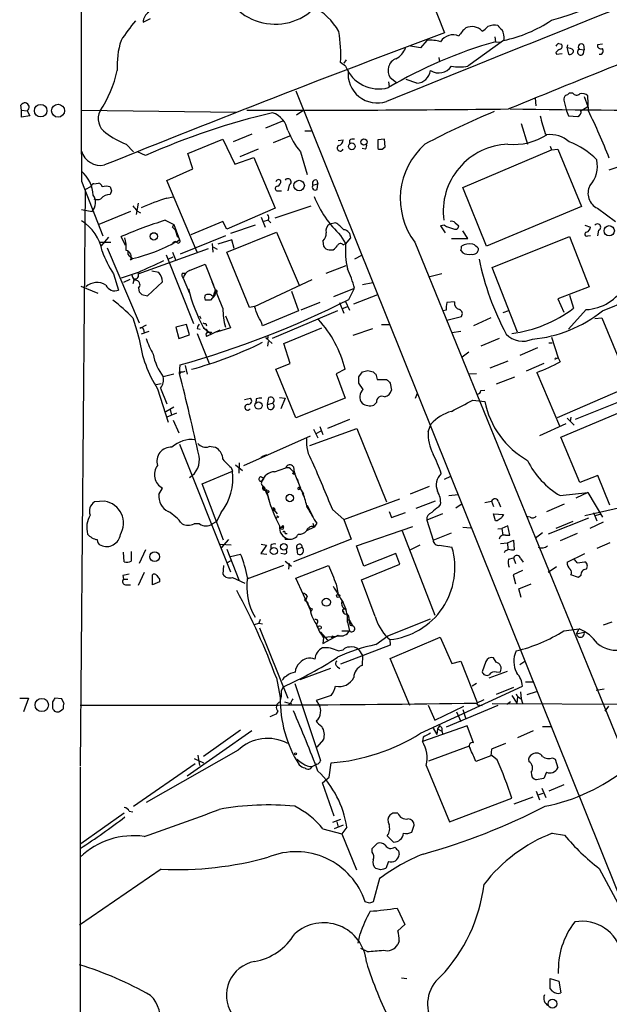
# Model space of a CAD drawing. Extents: x 15 to 1029, y 0 to 867.
# Drawn here: x 27 to 106, y 567 to 699 of the extents above; entities that cross this region are included whole.
import ezdxf

# ---------------------------------------------------------------- set-up
doc = ezdxf.new("R2010")
doc.units = 0
doc.header["$MEASUREMENT"] = 0
doc.layers.add('MAIN', color=5, linetype='CONTINUOUS')

msp = doc.modelspace()

# ---------------------------------------------------------------- linework, layer by layer
at = {"layer": 'MAIN'}
for p, q in [((73.5753, 724.4927), (83.9893, 697.6533)), ((43.434, 699.0927), (44.45, 699.6007)), ((81.6187, 696.6373), (80.772, 695.6213)), ((91.948, 696.6373), (87.122, 693.166)), ((90.7627, 697.1453), (90.8473, 696.468)), ((90.8473, 696.468), (91.6093, 696.3833)), ((99.3987, 696.214), (99.7373, 696.1293)), ((105.2407, 696.1293), (104.5633, 696.0447)), ((80.772, 695.6213), (79.4173, 695.8753)), ((98.9753, 695.0287), (99.06, 694.7747)), ((99.06, 694.7747), (99.822, 694.8593)), ((100.4993, 695.6213), (100.584, 696.0447)), ((100.4993, 695.5367), (100.6687, 694.7747)), ((102.108, 695.452), (102.7853, 695.3673)), ((102.7007, 696.0447), (102.7853, 695.3673)), ((102.7007, 694.8593), (102.7853, 695.3673)), ((70.6967, 693.166), (70.0193, 693.674)), ((70.7813, 694.0127), (70.4427, 693.5893)), ((83.2273, 694.3513), (83.312, 693.7587)), ((76.454, 691.0493), (76.5387, 690.4567)), ((76.708, 691.642), (77.5547, 690.9647)), ((80.264, 690.88), (78.8247, 691.388)), ((64.008, 689.864), (109.8127, 575.6487)), ((101.2613, 689.5253), (100.7533, 689.5253)), ((96.1813, 688.848), (96.266, 687.832)), ((100.076, 688.594), (100.4147, 687.1547)), ((102.7853, 689.102), (103.2933, 687.7473)), ((103.378, 687.1547), (103.2933, 689.1867)), ((27.0933, 687.2393), (27.0087, 687.9167)), ((27.0933, 687.2393), (27.8553, 687.1547)), ((27.0933, 686.308), (27.0933, 687.2393)), ((27.8553, 687.1547), (28.194, 686.4773)), ((35.1367, 687.2393), (55.9647, 686.9853)), ((64.9393, 687.1547), (64.0927, 686.562)), ((100.4147, 687.1547), (100.6687, 686.4773)), ((102.362, 687.1547), (103.2933, 687.7473)), ((28.194, 686.4773), (27.0933, 686.308)), ((59.944, 684.8687), (62.23, 685.8)), ((100.6687, 686.4773), (101.9387, 686.3927)), ((65.1933, 684.4453), (66.04, 684.4453)), ((94.3187, 685.4613), (95.1653, 682.6673)), ((49.4453, 681.3973), (54.1867, 683.3447)), ((54.1867, 683.3447), (55.7953, 679.958)), ((58.0813, 684.022), (55.5413, 683.006)), ((63.1613, 683.768), (60.96, 682.8367)), ((69.6807, 683.1753), (70.358, 683.26)), ((71.2047, 683.1753), (71.2047, 682.752)), ((75.946, 683.3447), (75.0147, 683.26)), ((75.0147, 683.26), (75.0147, 682.0747)), ((76.0307, 682.3287), (75.946, 683.3447)), ((97.536, 684.1067), (97.79, 683.9373)), ((41.148, 682.6673), (42.164, 681.6513)), ((43.7727, 681.1433), (42.672, 681.6513)), ((58.928, 681.99), (56.4727, 680.974)), ((64.6007, 681.6513), (65.532, 678.6033)), ((73.3213, 681.99), (72.898, 682.0747)), ((75.6073, 681.99), (76.0307, 682.3287)), ((86.4447, 676.8253), (98.3827, 681.9053)), ((98.2133, 682.4133), (98.3827, 681.9053)), ((98.3827, 681.9053), (99.2293, 681.99)), ((99.2293, 681.99), (102.4467, 674.2853)), ((50.1227, 679.3653), (49.4453, 681.3973)), ((55.7953, 679.958), (58.3353, 680.8893)), ((58.3353, 680.8893), (61.214, 674.0313)), ((46.6513, 677.7567), (50.1227, 679.3653)), ((106.172, 679.196), (107.3573, 679.6193)), ((35.1367, 677.672), (38.0153, 670.306)), ((50.7153, 668.1047), (46.6513, 677.7567)), ((66.802, 677.8413), (66.9713, 677.3333)), ((35.6447, 676.5713), (34.9673, 598.932)), ((35.6447, 676.5713), (36.4913, 676.9947)), ((36.83, 677.3333), (37.4227, 677.418)), ((39.2007, 676.402), (39.0313, 675.894)), ((61.6373, 676.402), (62.0607, 676.402)), ((63.0767, 677.164), (62.9073, 676.402)), ((66.294, 677.164), (66.9713, 677.3333)), ((66.8867, 676.5713), (66.9713, 677.3333)), ((89.662, 668.9513), (86.4447, 676.8253)), ((46.6513, 675.386), (47.498, 675.5553)), ((35.1367, 673.862), (36.576, 673.608)), ((41.7407, 673.608), (37.5073, 671.83)), ((42.7567, 674.7087), (42.5027, 673.1847)), ((42.5873, 673.6927), (43.0953, 673.4387)), ((61.214, 674.0313), (54.6947, 671.2373)), ((61.214, 672.7613), (66.04, 674.37)), ((102.4467, 674.2853), (89.662, 668.9513)), ((104.5633, 674.0313), (107.0187, 672.2533)), ((46.3973, 672.4227), (47.5827, 671.83)), ((54.1867, 672.2533), (49.8687, 670.4753)), ((54.6947, 671.2373), (54.1867, 672.2533)), ((59.3513, 672.846), (59.8593, 671.4913)), ((60.2827, 672.4227), (59.69, 672.2533)), ((60.2827, 672.4227), (60.6213, 672.084)), ((47.4133, 671.4913), (47.5827, 671.83)), ((47.5827, 671.83), (48.3447, 669.798)), ((47.752, 671.1527), (48.0907, 670.1367)), ((58.5047, 671.7453), (55.2027, 670.6447)), ((69.342, 672.084), (68.58, 671.9147)), ((83.9893, 671.7453), (83.4813, 671.6607)), ((83.4813, 671.6607), (84.074, 670.7293)), ((85.4287, 672.084), (85.9367, 671.6607)), ((87.122, 669.9673), (86.4447, 670.9833)), ((102.87, 671.7453), (103.632, 671.4913)), ((104.7327, 671.068), (104.5633, 670.306)), ((38.7773, 670.1367), (37.7613, 668.9513)), ((41.0633, 669.036), (40.4707, 670.2213)), ((54.5253, 670.306), (48.4293, 667.8507)), ((55.372, 669.798), (53.5093, 669.2053)), ((54.6947, 668.1047), (61.3833, 670.814)), ((55.7107, 668.6127), (55.372, 669.798)), ((61.3833, 670.814), (64.4313, 663.702)), ((67.6487, 669.6287), (67.7333, 668.9513)), ((70.0193, 670.3907), (70.6967, 669.29)), ((70.6967, 669.2053), (71.374, 670.052)), ((84.9207, 669.9673), (87.122, 669.9673)), ((90.424, 666.0727), (100.838, 670.2213)), ((100.838, 670.2213), (103.4627, 663.448)), ((103.2933, 670.306), (103.632, 670.3907)), ((37.592, 669.4593), (39.116, 669.4593)), ((38.608, 668.6973), (42.926, 658.622)), ((42.7567, 665.226), (52.2393, 668.6127)), ((47.752, 669.544), (47.4133, 669.3747)), ((48.0907, 669.3747), (47.752, 669.544)), ((52.7473, 669.29), (52.832, 668.1047)), ((52.9167, 668.782), (53.4247, 668.528)), ((68.4953, 668.4433), (69.0033, 668.4433)), ((70.358, 669.1207), (70.6967, 669.29)), ((80.01, 669.4593), (121.0733, 568.6213)), ((86.1907, 668.3587), (86.4447, 668.02)), ((41.656, 667.5967), (41.9947, 667.258)), ((41.656, 667.5967), (41.9947, 667.258)), ((41.7407, 667.0887), (41.9947, 667.258)), ((46.5667, 667.766), (50.2073, 658.5373)), ((46.8207, 667.1733), (47.498, 667.512)), ((47.4133, 668.1047), (47.8367, 667.004)), ((57.7427, 660.654), (54.6947, 668.1047)), ((72.8133, 667.6813), (71.882, 667.1733)), ((49.6993, 665.6493), (51.816, 666.496)), ((51.816, 666.496), (52.9167, 663.702)), ((68.072, 665.3107), (70.7813, 666.3267)), ((93.8107, 657.352), (90.424, 666.0727)), ((39.4547, 665.226), (40.132, 663.0247)), ((42.7567, 665.3953), (40.4707, 664.6333)), ((41.656, 664.464), (40.8093, 664.0407)), ((42.2487, 664.5487), (42.0793, 663.8713)), ((45.5507, 665.3953), (44.6193, 665.5647)), ((48.6833, 665.3107), (49.1067, 665.3107)), ((48.8527, 664.6333), (49.6993, 662.6013)), ((58.42, 660.8233), (66.2093, 664.464)), ((83.6507, 665.226), (82.042, 664.8027)), ((35.052, 663.5327), (37.338, 662.6013)), ((42.8413, 663.2787), (42.926, 662.7707)), ((44.0267, 662.2627), (46.0587, 664.1253)), ((54.1867, 660.5693), (52.7473, 664.1253)), ((69.088, 662.178), (71.882, 663.2787)), ((71.12, 661.7547), (71.882, 663.2787)), ((72.9827, 663.7867), (74.3373, 664.0407)), ((103.4627, 663.448), (99.2293, 661.8393)), ((43.2647, 662.432), (44.0267, 662.2627)), ((53.086, 662.3473), (52.4933, 661.67)), ((53.0013, 662.5167), (53.086, 662.7707)), ((53.1707, 662.686), (53.086, 662.3473)), ((63.4153, 662.8553), (64.3467, 660.2307)), ((71.7973, 661.162), (75.0147, 662.432)), ((99.2293, 661.8393), (100.076, 660.0613)), ((100.838, 662.3473), (101.346, 660.5693)), ((105.2407, 660.2307), (108.7967, 661.67)), ((58.42, 660.8233), (57.7427, 660.654)), ((67.2253, 661.3313), (64.6853, 660.3153)), ((69.85, 661.3313), (70.4427, 659.892)), ((70.1887, 660.4847), (70.9507, 660.8233)), ((70.612, 661.5853), (71.2047, 660.3153)), ((84.2433, 660.3153), (83.82, 660.2307)), ((85.344, 661.416), (84.328, 661.3313)), ((103.0393, 660.4), (100.6687, 657.7753)), ((42.0793, 659.2993), (42.5873, 657.5213)), ((51.054, 659.5533), (51.2233, 659.2147)), ((54.5253, 659.5533), (55.2027, 657.9447)), ((64.3467, 660.2307), (59.5207, 658.1987)), ((69.596, 660.2307), (60.7907, 656.5053)), ((84.328, 658.9607), (86.2753, 659.4687)), ((90.2547, 659.2993), (87.884, 658.1987)), ((92.6253, 660.2307), (91.8633, 659.9767)), ((104.2247, 659.2147), (105.156, 659.2993)), ((105.156, 659.2993), (108.966, 650.0707)), ((43.8573, 658.2833), (43.0107, 657.86)), ((43.5187, 657.6907), (43.6033, 657.2673)), ((49.276, 658.368), (47.8367, 658.0293)), ((47.8367, 658.0293), (48.26, 656.5053)), ((49.6993, 657.0133), (49.276, 658.368)), ((50.7153, 657.86), (51.1387, 657.7753)), ((51.562, 657.9447), (52.578, 657.1827)), ((51.816, 657.7753), (51.6467, 657.9447)), ((51.9007, 658.5373), (51.9853, 658.1987)), ((55.2027, 657.9447), (53.34, 657.352)), ((62.3993, 655.828), (67.4793, 657.9447)), ((71.7127, 656.9287), (74.3373, 657.86)), ((75.5227, 658.368), (76.6233, 658.368)), ((42.5873, 657.5213), (42.926, 656.4207)), ((44.196, 657.4367), (43.18, 657.098)), ((48.26, 656.5053), (49.6993, 657.0133)), ((50.7153, 657.1827), (52.324, 653.1187)), ((53.7633, 657.606), (51.9853, 656.7593)), ((52.6627, 657.352), (52.578, 657.1827)), ((60.198, 656.5053), (59.944, 656.59)), ((59.944, 656.59), (60.7907, 655.828)), ((86.1907, 657.4367), (85.0053, 657.2673)), ((91.3553, 656.5053), (88.9, 655.4893)), ((98.3827, 656.6747), (99.314, 653.8807)), ((60.2827, 656.082), (60.198, 655.4893)), ((63.246, 653.1187), (62.3993, 655.828)), ((96.52, 655.2353), (94.1493, 654.2193)), ((98.044, 655.9127), (98.4673, 655.9127)), ((86.36, 654.05), (87.2913, 654.7273)), ((99.06, 653.796), (99.314, 653.8807)), ((99.314, 653.8807), (99.568, 653.3727)), ((48.3447, 651.764), (48.4293, 652.9493)), ((49.1067, 652.8647), (49.3607, 651.6793)), ((61.2987, 652.3567), (63.246, 653.1187)), ((64.008, 645.8373), (61.2987, 652.3567)), ((70.612, 652.3567), (69.4267, 651.764)), ((92.5407, 653.4573), (90.0853, 652.526)), ((97.3667, 653.1187), (94.996, 652.1027)), ((47.5827, 651.6793), (46.1433, 651.3407)), ((48.514, 652.018), (48.3447, 651.764)), ((69.4267, 651.764), (70.612, 648.462)), ((72.4747, 651.3407), (72.9827, 652.018)), ((73.66, 652.1873), (74.422, 652.018)), ((74.7607, 651.6793), (74.93, 651.002)), ((88.3073, 651.764), (87.2913, 651.6793)), ((91.0167, 650.4093), (93.472, 651.3407)), ((96.4353, 651.9333), (99.4833, 644.7367)), ((45.8893, 650.4093), (45.212, 650.24)), ((45.3813, 649.732), (46.8207, 645.2447)), ((45.8047, 649.8167), (46.6513, 647.7)), ((73.0673, 649.6473), (72.4747, 650.494)), ((74.93, 651.002), (76.2, 651.002)), ((76.708, 650.494), (76.8773, 649.5627)), ((108.966, 650.0707), (99.1447, 645.8373)), ((57.0653, 648.2927), (57.912, 648.462)), ((58.674, 648.3773), (58.5893, 647.7847)), ((60.198, 647.6153), (60.3673, 648.5467)), ((61.8067, 648.5467), (62.5687, 648.462)), ((62.5687, 648.462), (61.976, 647.0227)), ((70.612, 648.462), (64.008, 645.8373)), ((80.0947, 648.462), (80.3487, 649.1393)), ((88.9, 649.478), (89.408, 649.5627)), ((111.0827, 649.3933), (101.6, 645.5833)), ((46.482, 646.684), (47.5827, 647.2767)), ((60.198, 647.6153), (60.8753, 647.7847)), ((74.8453, 647.8693), (74.5067, 647.5307)), ((87.7993, 648.208), (89.408, 648.0387)), ((47.9213, 646.43), (46.6513, 645.922)), ((47.0747, 646.938), (47.244, 646.176)), ((99.6527, 643.2127), (108.712, 647.0227)), ((100.4993, 645.7527), (101.4307, 644.8213)), ((101.0073, 645.922), (100.9227, 645.3293)), ((47.498, 645.4987), (48.26, 643.8053)), ((65.8707, 642.112), (72.2207, 644.398)), ((67.2253, 644.652), (67.6487, 643.5513)), ((71.2047, 645.5833), (68.2413, 644.398)), ((72.2207, 644.398), (76.2, 634.492)), ((81.788, 643.9747), (82.2113, 644.9907)), ((100.33, 644.9907), (96.774, 643.382)), ((56.9807, 639.4027), (65.9553, 643.382)), ((66.3787, 644.3133), (66.9713, 643.128)), ((66.7173, 643.7207), (67.3947, 644.0593)), ((102.1927, 637.1167), (99.6527, 643.2127)), ((48.3447, 642.2813), (55.2027, 625.094)), ((59.6053, 640.6727), (59.2667, 640.4187)), ((59.6053, 640.6727), (60.0287, 640.842)), ((60.0287, 640.842), (59.6053, 640.6727)), ((55.2873, 639.1487), (55.4567, 638.6407)), ((55.88, 639.4873), (56.8113, 638.7253)), ((56.388, 639.7413), (56.3033, 638.3867)), ((63.6693, 639.2333), (63.754, 638.4713)), ((51.3927, 636.9473), (55.4567, 638.6407)), ((59.3513, 637.8787), (59.69, 637.7093)), ((61.1293, 638.556), (62.6533, 639.064)), ((63.4153, 638.81), (63.754, 638.4713)), ((63.754, 638.4713), (64.6007, 636.3547)), ((83.9893, 637.54), (84.836, 637.9633)), ((104.648, 638.048), (102.1927, 637.1167)), ((106.2567, 634.0687), (104.648, 638.048)), ((54.2713, 629.3273), (51.3927, 636.9473)), ((59.436, 637.286), (59.69, 637.7093)), ((59.69, 637.7093), (59.436, 637.286)), ((59.6053, 636.6087), (59.8593, 636.27)), ((59.6053, 636.6087), (60.2827, 635.1693)), ((64.1773, 637.6247), (64.3467, 637.032)), ((79.4173, 635.5927), (81.9573, 636.6087)), ((45.5507, 635.508), (46.0587, 636.3547)), ((60.0287, 636.1853), (60.1133, 635.762)), ((60.1133, 635.762), (60.3673, 634.746)), ((60.2827, 635.1693), (60.3673, 634.746)), ((64.516, 636.3547), (65.024, 635.5927)), ((64.8547, 635.762), (65.024, 635.254)), ((84.582, 635.3387), (85.852, 635.508)), ((99.568, 635.3387), (103.2933, 635.762)), ((103.2933, 635.762), (101.6847, 635)), ((103.2933, 635.762), (105.2407, 632.46)), ((38.2693, 634.5767), (36.9147, 634.492)), ((65.532, 634.0687), (66.294, 632.5447)), ((70.4427, 632.1213), (77.978, 634.9153)), ((80.1793, 633.6453), (82.804, 634.6613)), ((83.2273, 633.8147), (83.4813, 634.1533)), ((86.36, 634.238), (85.5133, 633.6453)), ((89.408, 634.4073), (90.3393, 634.5767)), ((90.3393, 634.5767), (90.5933, 633.8993)), ((91.2707, 634.492), (91.5247, 633.8147)), ((97.79, 633.222), (100.1607, 634.238)), ((108.7967, 633.984), (102.87, 632.6293)), ((53.9327, 633.0527), (53.34, 631.8673)), ((60.8753, 633.6453), (61.468, 632.8833)), ((61.468, 632.6293), (61.722, 632.46)), ((68.9187, 633.476), (70.4427, 632.1213)), ((76.5387, 633.222), (76.8773, 632.3753)), ((76.8773, 632.3753), (78.74, 633.0527)), ((83.7353, 632.8833), (81.6187, 632.0367)), ((90.5933, 632.8833), (91.948, 632.7987)), ((90.8473, 631.952), (90.5933, 632.8833)), ((95.504, 632.46), (94.996, 632.5447)), ((104.0553, 633.0527), (104.4787, 631.952)), ((104.902, 632.7987), (104.2247, 632.6293)), ((51.054, 631.5287), (50.292, 631.5287)), ((52.7473, 631.5287), (53.34, 631.8673)), ((62.23, 631.3593), (62.3147, 631.1053)), ((66.294, 631.6133), (66.4633, 631.1053)), ((66.802, 631.6133), (66.4633, 631.1053)), ((70.4427, 632.1213), (71.4587, 629.4967)), ((72.136, 628.5653), (79.756, 631.19)), ((81.6187, 632.0367), (82.4653, 629.3273)), ((91.1013, 631.952), (90.8473, 631.952)), ((92.5407, 631.2747), (91.694, 630.936)), ((92.7947, 630.0047), (92.5407, 631.2747)), ((103.378, 632.2907), (97.9593, 630.174)), ((101.2613, 631.8673), (98.9753, 630.936)), ((105.3253, 631.7827), (103.5473, 630.936)), ((61.976, 631.1053), (62.3147, 631.1053)), ((62.5687, 630.2587), (62.8227, 630.2587)), ((66.4633, 631.1053), (65.4473, 630.5973)), ((78.3167, 630.5973), (82.7193, 619.252)), ((82.4653, 629.3273), (84.9207, 630.3433)), ((86.4447, 631.1053), (87.5453, 631.0207)), ((91.186, 630.8513), (91.694, 630.936)), ((91.694, 630.936), (91.8633, 630.0047)), ((92.202, 630.0047), (92.7947, 630.0047)), ((97.1973, 630.3433), (96.1813, 629.5813)), ((101.854, 630.2587), (99.568, 629.2427)), ((53.848, 628.8193), (55.2873, 628.7347)), ((54.9487, 629.412), (53.9327, 628.3113)), ((60.0287, 628.65), (59.2667, 627.5493)), ((59.3513, 628.8193), (60.0287, 628.65)), ((60.6213, 628.65), (60.6213, 628.2267)), ((62.738, 629.4967), (62.992, 629.4967)), ((71.4587, 629.4967), (63.6693, 626.4487)), ((73.152, 625.856), (72.136, 628.5653)), ((80.6873, 628.65), (79.248, 627.9727)), ((83.312, 628.65), (85.0053, 628.396)), ((91.5247, 628.904), (92.456, 628.9887)), ((92.456, 628.9887), (93.3027, 629.3273)), ((92.456, 628.9887), (92.5407, 628.142)), ((93.3027, 629.3273), (93.3873, 628.0573)), ((106.2567, 628.9887), (104.4787, 628.2267)), ((40.894, 626.4487), (40.8093, 627.7187)), ((41.8253, 627.8033), (41.8253, 626.5333)), ((43.7727, 628.0573), (42.926, 626.1947)), ((54.6947, 628.142), (56.3033, 623.9933)), ((55.2027, 627.126), (56.5573, 627.4647)), ((59.2667, 627.5493), (60.1133, 627.4647)), ((62.484, 627.4647), (61.976, 627.5493)), ((64.1773, 628.142), (64.8547, 628.396)), ((64.262, 627.4647), (64.1773, 628.142)), ((77.47, 627.5493), (73.152, 625.856)), ((77.978, 626.11), (77.47, 627.5493)), ((92.1173, 627.8033), (92.0327, 627.634)), ((100.4993, 626.364), (102.87, 627.5493)), ((54.2713, 625.9407), (54.1867, 624.7553)), ((54.6947, 626.2793), (55.2873, 626.618)), ((62.3147, 625.9407), (57.404, 624.078)), ((62.5687, 626.5333), (63.4153, 625.856)), ((63.0767, 626.1947), (62.992, 625.4327)), ((64.008, 624.2473), (68.4107, 625.9407)), ((72.8133, 623.9933), (77.978, 626.11)), ((92.6253, 626.7873), (93.3027, 626.9567)), ((93.3027, 626.9567), (93.5567, 626.1947)), ((94.234, 626.872), (94.5727, 626.364)), ((101.854, 626.2793), (102.87, 626.4487)), ((40.7247, 624.586), (40.8093, 624.078)), ((43.6033, 625.0093), (42.7567, 623.2313)), ((44.704, 623.316), (44.704, 624.6707)), ((94.488, 625.2633), (93.218, 624.6707)), ((93.218, 624.6707), (93.5567, 623.4853)), ((99.06, 625.7713), (97.9593, 625.0093)), ((102.0233, 624.332), (101.0073, 624.6707)), ((102.362, 624.586), (102.0233, 624.332)), ((40.8093, 624.078), (41.402, 624.078)), ((41.0633, 623.316), (41.7407, 623.316)), ((45.6353, 623.7393), (44.704, 623.316)), ((45.6353, 624.078), (45.6353, 623.7393)), ((55.4567, 624.332), (57.15, 623.57)), ((66.04, 619.76), (64.008, 624.2473)), ((69.4267, 623.4007), (69.6807, 622.046)), ((74.676, 619.0827), (72.8133, 623.9933)), ((93.98, 622.808), (95.6733, 623.4853)), ((69.6807, 622.046), (69.9347, 621.8767)), ((94.3187, 621.6227), (93.98, 622.808)), ((65.1933, 621.284), (65.3627, 621.4533)), ((65.1933, 621.284), (65.3627, 621.1147)), ((65.532, 621.792), (65.3627, 621.4533)), ((65.3627, 621.1147), (65.6167, 620.8607)), ((66.2093, 620.0987), (66.04, 619.76)), ((70.2733, 619.8447), (70.4427, 619.76)), ((70.4427, 620.1833), (70.6967, 620.014)), ((70.866, 619.4213), (71.12, 619.0827)), ((58.42, 617.982), (59.0127, 618.1513)), ((59.182, 618.6593), (59.0127, 618.1513)), ((59.0127, 618.1513), (59.5207, 618.0667)), ((66.7173, 618.0667), (66.9713, 617.5587)), ((70.9507, 618.3207), (71.2047, 617.1353)), ((71.12, 618.6593), (71.2893, 618.49)), ((71.12, 618.6593), (71.628, 617.8127)), ((71.12, 618.5747), (71.2893, 617.8973)), ((71.2893, 617.8973), (71.628, 617.8127)), ((76.3693, 616.458), (82.1267, 618.744)), ((106.5107, 618.3207), (105.3253, 617.8973)), ((59.0973, 617.5587), (62.9073, 608.076)), ((67.31, 616.966), (68.2413, 615.8653)), ((67.6487, 615.442), (69.6807, 616.5427)), ((70.1887, 617.1353), (71.2047, 617.1353)), ((70.866, 617.1353), (71.2047, 617.1353)), ((100.076, 617.1353), (102.108, 617.3893)), ((101.7693, 616.712), (102.108, 617.3893)), ((101.7693, 616.712), (102.7853, 616.966)), ((67.7333, 616.204), (67.6487, 615.442)), ((67.7333, 616.2887), (70.104, 616.458)), ((68.9187, 616.458), (68.834, 616.204)), ((68.834, 616.204), (68.9187, 616.458)), ((69.0033, 616.204), (68.834, 616.204)), ((74.7607, 615.2727), (76.3693, 616.458)), ((76.3693, 616.204), (76.6233, 615.95)), ((76.6233, 615.95), (76.708, 615.188)), ((76.708, 613.41), (83.3967, 616.2887)), ((83.3967, 616.2887), (85.0053, 612.7327)), ((69.6807, 614.426), (70.358, 614.5953)), ((76.708, 615.188), (70.0193, 612.648)), ((72.4747, 614.5953), (72.9827, 613.8333)), ((72.9827, 613.8333), (72.898, 612.4787)), ((79.3327, 607.06), (76.708, 613.41)), ((85.0053, 612.7327), (86.1907, 613.0713)), ((86.1907, 613.0713), (88.392, 607.4833)), ((89.5773, 612.9867), (89.0693, 611.632)), ((90.932, 612.902), (90.5933, 613.4947)), ((94.8267, 612.9867), (94.1493, 612.5633)), ((68.6647, 612.0553), (64.516, 610.5313)), ((69.596, 612.3093), (69.9347, 612.0553)), ((90.0007, 610.7853), (92.456, 611.7167)), ((91.0167, 611.5473), (91.5247, 611.632)), ((61.3833, 610.7853), (61.8913, 608.1607)), ((63.8387, 610.0233), (67.31, 599.694)), ((88.3073, 610.0233), (87.7147, 609.6847)), ((94.9113, 610.2773), (95.9273, 610.2773)), ((62.0607, 609.092), (62.3147, 609.6)), ((80.772, 603.3347), (94.488, 609.6847)), ((93.3027, 609.5153), (90.932, 608.584)), ((94.234, 608.9227), (94.3187, 607.9913)), ((96.3507, 608.9227), (95.0807, 608.4993)), ((105.4947, 609.2613), (104.394, 609.092)), ((26.8393, 608.076), (28.0247, 608.076)), ((28.0247, 608.076), (27.3473, 606.2133)), ((32.512, 607.9913), (31.5807, 608.076)), ((32.766, 607.3987), (32.512, 607.9913)), ((62.484, 607.568), (63.4153, 607.314)), ((63.246, 607.314), (62.9073, 607.1447)), ((68.7493, 608.4147), (66.7173, 607.7373)), ((66.7173, 607.7373), (67.1407, 607.1447)), ((88.3073, 607.3987), (89.3233, 607.9067)), ((155.194, 606.9753), (90.424, 607.314)), ((92.8793, 607.568), (92.3713, 607.2293)), ((93.0487, 608.4147), (93.726, 607.3987)), ((93.8107, 608.2453), (93.726, 607.3987)), ((94.3187, 607.9913), (94.488, 607.3987)), ((31.242, 606.7213), (31.3267, 606.552)), ((32.3427, 606.3827), (32.6813, 606.6367)), ((61.3833, 605.9593), (61.6373, 606.298)), ((81.788, 607.1447), (82.7193, 605.1127)), ((82.7193, 605.1127), (86.614, 606.9753)), ((91.186, 607.06), (84.2433, 604.1813)), ((85.598, 606.2133), (86.1907, 604.9433)), ((86.4447, 606.552), (86.868, 605.282)), ((88.7307, 607.1447), (89.0693, 607.06)), ((106.0873, 606.9753), (105.5793, 606.298)), ((58.0813, 603.6733), (49.3607, 597.5773)), ((56.5573, 603.758), (51.562, 600.202)), ((87.0373, 604.3507), (81.026, 602.234)), ((82.4653, 604.012), (82.9733, 603.1653)), ((83.058, 603.9273), (82.9733, 603.1653)), ((83.312, 604.3507), (83.058, 603.9273)), ((83.058, 603.9273), (83.566, 603.6733)), ((83.6507, 603.6733), (83.7353, 603.25)), ((87.884, 602.0647), (87.0373, 604.3507)), ((95.9273, 603.6733), (93.8107, 602.742)), ((97.1973, 604.266), (98.3827, 604.266)), ((67.7333, 602.488), (66.802, 601.472)), ((81.1107, 602.8267), (81.026, 602.234)), ((92.202, 601.98), (90.3393, 601.218)), ((56.2187, 601.0487), (43.8573, 594.0213)), ((81.8727, 599.6093), (87.376, 601.6413)), ((90.3393, 601.218), (90.2547, 600.2867)), ((50.292, 599.948), (51.562, 599.3553)), ((50.8, 600.3713), (51.054, 599.0167)), ((68.4953, 597.408), (68.7493, 599.3553)), ((90.2547, 600.2867), (88.2227, 599.5247)), ((91.1013, 599.7787), (90.2547, 600.456)), ((98.552, 600.0327), (98.8907, 599.8633)), ((98.8907, 599.8633), (99.2293, 598.678)), ((34.9673, 598.7627), (34.8827, 46.8207)), ((42.164, 593.5133), (50.4613, 599.2707)), ((66.2093, 598.8473), (66.6327, 599.1013)), ((66.802, 599.186), (66.6327, 599.1013)), ((81.534, 599.0167), (84.6667, 591.3967)), ((97.7053, 598.0853), (97.3667, 597.2387)), ((67.564, 596.646), (68.4953, 597.408)), ((69.1727, 592.1587), (67.564, 596.646)), ((97.3667, 597.2387), (96.3507, 597.0693)), ((96.3507, 595.5453), (96.774, 594.36)), ((97.1127, 595.9687), (97.6207, 594.6987)), ((100.076, 596.392), (98.044, 595.5453)), ((84.6667, 591.3967), (93.0487, 594.614)), ((93.3873, 593.852), (95.9273, 594.7833)), ((96.6047, 595.0373), (97.282, 595.2913)), ((41.5713, 592.836), (42.0793, 592.7513)), ((40.894, 592.582), (35.052, 588.4333)), ((70.0193, 591.7353), (68.9187, 591.312)), ((69.5113, 591.3967), (69.6807, 590.7193)), ((77.0467, 592.582), (76.6233, 592.328)), ((67.6487, 590.4653), (70.1887, 589.788)), ((70.358, 590.9733), (69.1727, 590.4653)), ((70.866, 590.7193), (70.1887, 589.788)), ((79.5867, 590.042), (79.9253, 590.9733)), ((70.1887, 589.788), (72.136, 584.962)), ((76.2847, 589.534), (77.1313, 588.6873)), ((98.4673, 589.8727), (100.1607, 589.6187)), ((74.2527, 587.8407), (74.93, 588.518)), ((74.2527, 587.3327), (74.2527, 587.8407)), ((77.8087, 587.502), (77.8933, 586.994)), ((76.454, 586.0627), (76.1153, 585.1313)), ((45.8893, 585.0467), (34.8827, 577.5113)), ((75.438, 584.962), (74.7607, 585.1313)), ((104.8173, 585.1313), (109.8973, 575.6487)), ((75.2687, 583.7767), (74.422, 580.644)), ((73.914, 580.4747), (73.3213, 580.644)), ((77.6393, 579.7973), (78.6553, 577.596)), ((78.6553, 577.596), (77.724, 576.7493)), ((72.39, 575.056), (72.644, 576.326)), ((73.5753, 573.9553), (72.7287, 574.3787)), ((77.8933, 575.3947), (77.724, 574.8867)), ((78.232, 570.3993), (78.9093, 570.3147)), ((98.2133, 568.96), (98.2133, 570.3147)), ((98.2133, 570.3147), (99.3987, 569.976)), ((98.552, 568.6213), (98.2133, 568.96)), ((99.3987, 569.976), (99.6527, 568.3673))]:
    msp.add_line(p, q, dxfattribs=at)
for centre, radius in [((29.6674, 687.178), 0.8442), ((32.0019, 687.1759), 0.8737), ((73.1661, 682.9743), 0.4202), ((71.5253, 682.3752), 0.452), ((64.4322, 677.0969), 0.7075), ((106.1597, 671.0094), 0.6933), ((44.8834, 670.2572), 0.4932), ((58.9714, 647.4733), 0.48), ((63.7116, 638.3444), 0.1338), ((60.2191, 635.8679), 0.1496), ((63.1819, 635.0177), 0.4988), ((62.3878, 628.4331), 0.4454), ((44.9907, 627.1154), 0.6535), ((61.0369, 627.8767), 0.475), ((69.6927, 621.8283), 0.218), ((68.0979, 620.9877), 0.5412), ((67.1971, 617.5869), 0.2275), ((29.8063, 607.1494), 0.8962), ((63.9656, 600.583), 0.1338), ((98.5119, 566.9289), 0.5857)]:
    msp.add_circle(centre, radius, dxfattribs=at)
for centre, radius, start, end in [((19254.4707, 716.1108), 19219.3724, 179.88540909, 180.11459095), ((61.2092, 706.4104), 7.5822, 186.688514, 312.115501), ((36.5615, 898.1528), 208.1964, 287.273724, 293.085052), ((2245.6929, -4661.2615), 5772.8539, 111.65693215, 112.07434912), ((45.2661, 698.9537), 1.8374, 125.619965, 175.661326), ((62.696, 693.96), 8.0558, 28.652408, 64.143321), ((59.5175, 684.541), 22.5633, 139.274762, 147.581061), ((88.1332, 714.693), 18.4543, 281.929977, 303.738203), ((770.8706, -963.4026), 1784.7114, 111.2670384, 112.335591), ((715.8993, -994.931), 1806.6964, 110.4726319, 112.0283788), ((53.3042, 694.7328), 16.7486, 356.375503, 10.631234), ((89.704, 694.9869), 4.3845, 130.302505, 149.229875), ((87.6656, 696.5436), 1.957, 44.171904, 114.051668), ((88.2643, 699.7285), 1.9912, 293.846208, 321.904188), ((90.7625, 696.5532), 2.158, 78.682778, 115.562881), ((92.4984, 699.3892), 1.4969, 208.746399, 241.262154), ((88.479, 696.7569), 3.5539, 359.437331, 21.800212), ((51.0687, 693.2488), 11.1265, 162.269355, 183.480612), ((108.0602, 636.5338), 62.357, 106.023887, 120.454849), ((82.1269, 691.8979), 4.7666, 73.492224, 96.12037), ((85.1518, 695.4223), 1.9708, 66.529603, 147.954247), ((99.499, 695.6546), 0.5683, 100.165079, 157.148251), ((99.4269, 695.8471), 0.4195, 289.652905, 42.275526), ((102.4044, 695.7483), 0.4191, 45.009667, 224.990333), ((76.2452, 696.5427), 2.6595, 297.421601, 339.72939), ((99.907, 694.3508), 1.1522, 107.110772, 143.960562), ((100.5961, 694.6355), 0.9906, 40.795783, 95.608144), ((100.8532, 695.2343), 0.4952, 248.127696, 5.609274), ((102.3291, 695.0804), 0.4324, 120.752418, 329.247582), ((105.0562, 695.9964), 0.4953, 174.40337, 291.867995), ((104.9118, 695.2208), 0.456, 258.039511, 43.845), ((78.0769, 692.6156), 1.6799, 111.178805, 215.421503), ((23.5634, 696.3003), 16.8175, 327.056243, 347.196112), ((75.1456, 694.867), 4.7629, 200.92394, 285.944405), ((74.9477, 692.1548), 3.9347, 173.894425, 288.558358), ((80.1553, 692.8707), 1.9937, 273.12547, 351.421204), ((83.217, 694.3155), 2.0552, 237.960929, 325.992146), ((86.0214, 699.8966), 6.82, 260.712254, 279.286917), ((100.2873, 689.8222), 0.5525, 274.432108, 327.497791), ((101.7633, 689.8821), 0.6158, 215.403577, 314.210489), ((102.5313, 688.3964), 1.0978, 46.044444, 107.964578), ((27.5258, 687.6399), 0.5865, 304.180481, 151.840169), ((100.6771, 688.7548), 0.6223, 123.902018, 194.976496), ((39.6138, 686.0731), 2.2186, 150.822737, 238.017064), ((82.9895, 592.9288), 96.5389, 103.242348, 113.968105), ((61.4792, 3501.5929), 2814.3566, 269.9170355, 270.6340976), ((59.8168, 683.9372), 3.1469, 10.858226, 70.344339), ((136.2801, 578.5533), 117.7091, 112.793664, 117.809608), ((129.0967, 3406.2236), 2719.0572, 269.2350242, 270.419685), ((101.7512, 686.9954), 0.6312, 287.280921, 14.617437), ((6.1045, 640.5647), 107.8553, 21.906468, 25.592501), ((689.8403, 854.615), 616.3582, 195.8304852, 196.0596708), ((44.9002, 692.5081), 10.5319, 232.155601, 249.128644), ((74.0738, 689.1613), 12.0888, 202.526204, 218.406364), ((69.6171, 683.2248), 0.7417, 281.525044, 2.720065), ((71.7128, 682.5824), 0.7809, 77.485518, 130.595723), ((93.3, 691.0122), 8.3794, 264.80099, 302.400762), ((98.193, 680.0395), 3.9186, 49.203477, 95.902931), ((97.1563, 673.4944), 10.169, 43.939774, 69.284895), ((37.728, 682.5284), 2.7097, 197.003237, 281.523078), ((69.977, 682.1453), 0.4114, 120.973311, 337.823624), ((72.8978, 682.4557), 0.6295, 312.282873, 19.640967), ((75.4379, 682.9199), 0.9452, 243.402419, 280.324365), ((87.8079, 675.333), 9.7625, 131.299383, 216.988568), ((92.8911, 673.6096), 9.0645, 92.215401, 187.523927), ((100.7591, 679.688), 3.8183, 316.904946, 13.057938), ((32.0257, 675.4605), 4.7325, 4.226736, 48.89995), ((61.6797, 677.5027), 0.3903, 40.604479, 167.480746), ((61.1929, 677.6932), 0.7857, 297.253168, 4.635856), ((62.9253, 677.5796), 0.4423, 290.016307, 143.725967), ((66.6609, 677.418), 0.4462, 71.565051, 214.694342), ((36.7876, 677.037), 0.2993, 81.856362, 188.124688), ((37.3379, 676.8252), 0.5988, 8.140927, 81.859073), ((38.481, 675.2591), 1.7402, 71.565051, 108.434949), ((166.1159, 719.006), 133.8752, 198.327138, 198.556321), ((61.521, 676.6878), 0.3085, 84.102776, 292.14278), ((66.6327, 676.91), 0.4234, 143.132809, 306.867191), ((105.5542, 676.0549), 2.2532, 152.958462, 243.910308), ((35.2098, 674.8202), 1.8265, 318.418042, 32.787812), ((37.2957, 676.5296), 1.3136, 249.236183, 290.759739), ((38.9699, 674.3685), 1.5267, 87.695141, 142.338965), ((55.7122, 645.2407), 31.4776, 106.729423, 113.461377), ((79.8857, 680.9035), 14.4175, 201.41228, 226.816734), ((211.6182, 801.0012), 211.6103, 216.756617, 216.985854), ((32.1309, 667.279), 5.8846, 9.734762, 59.283376), ((66.8883, 608.1785), 67.4329, 107.690336, 113.06413), ((59.7506, 672.7493), 0.6243, 328.458631, 44.22122), ((84.963, 671.6606), 0.6294, 42.276138, 109.655661), ((-37.0797, 586.6345), 119.7487, 44.893934, 45.123084), ((69.0669, 671.0045), 1.0322, 118.143992, 195.462015), ((67.0989, 668.3167), 4.3845, 40.302505, 59.229875), ((70.3579, 670.1366), 1.0196, 355.240558, 85.229358), ((85.6686, 674.4692), 3.1999, 238.345929, 259.582729), ((85.4187, 671.728), 0.5224, 231.006164, 352.597439), ((102.8219, 671.5698), 0.8139, 291.787031, 354.465227), ((104.5813, 671.4836), 0.4423, 290.016307, 143.725967), ((36.8307, 668.7822), 4.338, 354.397568, 17.020577), ((37.0163, 688.9114), 22.2183, 282.948035, 300.654974), ((48.1874, 669.6045), 0.2494, 247.178608, 50.891653), ((66.7099, 670.6215), 1.3664, 313.398651, 4.525099), ((103.1402, 670.5372), 0.2773, 93.349473, 303.512416), ((102.8273, 666.4927), 6.0965, 271.992845, 32.831166), ((50.0629, 672.4351), 12.826, 198.930935, 214.199168), ((40.9907, 667.512), 0.8612, 330.559617, 79.475571), ((68.504, 669.2818), 0.8386, 203.211151, 269.405539), ((68.2839, 669.7554), 1.4964, 298.735138, 331.264862), ((70.0028, 668.8465), 0.4488, 37.666685, 155.022443), ((80.7254, 668.316), 10.0681, 174.932523, 193.865232), ((85.3445, 668.7818), 0.9461, 333.434949, 10.320555), ((87.434, 666.698), 2.5338, 81.71064, 117.213296), ((87.8319, 668.554), 0.7317, 253.982539, 4.601082), ((86.9953, 667.3853), 1.9897, 38.08865, 66.16616), ((41.8254, 668.02), 0.456, 158.20559, 248.189256), ((-147.5827, 1080.6649), 456.8128, 294.62442, 295.104291), ((87.2914, 669.7137), 1.8935, 243.439008, 280.301058), ((125.8075, 674.9061), 37.9575, 191.754725, 207.979708), ((50.1127, 664.4441), 1.2741, 108.932666, 171.46034), ((54.5438, 658.604), 17.9573, 15.089202, 23.983903), ((42.799, 665.1837), 0.898, 188.130102, 261.869898), ((42.3832, 664.977), 0.4489, 252.566031, 33.690068), ((42.3958, 663.7266), 0.6317, 314.846083, 64.071813), ((43.8053, 663.9605), 2.2594, 4.182819, 39.421795), ((49.2764, 665.0991), 0.6297, 160.365149, 227.709785), ((37.2499, 661.8053), 2.2385, 57.921632, 132.789541), ((39.6239, 664.2099), 1.2895, 203.19684, 293.205008), ((72.1128, 668.9178), 23.2969, 194.222586, 208.099989), ((53.2469, 662.8469), 0.178, 244.658416, 205.341584), ((16.8819, 633.2366), 36.2515, 45.967094, 51.659374), ((127.7703, 747.2763), 119.7487, 224.885409, 225.114592), ((13.8937, 775.583), 127.4038, 285.728064, 296.690611), ((52.4089, 662.0086), 0.6828, 150.262404, 209.730309), ((52.2393, 661.3316), 1.1004, 67.370923, 112.624271), ((52.1546, 492.3201), 169.3502, 89.885409, 90.114558), ((52.832, 662.432), 0.1893, 206.578587, 26.578587), ((62.8337, 660.4294), 8.6481, 179.073091, 196.112753), ((-279.9759, 533.146), 361.6812, 20.442386, 20.671569), ((86.3173, 660.6539), 2.1015, 161.195172, 189.272272), ((86.2752, 661.303), 0.938, 173.081055, 254.295405), ((85.7992, 659.8391), 0.6032, 322.117519, 68.397882), ((90.9422, 674.2013), 17.1485, 277.055974, 307.350495), ((55.2998, 657.0022), 4.3872, 15.826461, 34.208402), ((55.9853, 648.87), 15.0365, 13.40789, 42.586732), ((94.2671, 673.8031), 17.4537, 275.179331, 308.956342), ((43.2344, 657.6845), 0.2843, 1.249305, 141.88465), ((52.921, 657.2655), 2.2844, 148.68826, 164.915583), ((51.7737, 659.0033), 0.483, 232.140624, 285.244715), ((51.8019, 657.479), 0.2967, 334.652905, 87.275526), ((59.6025, 658.7473), 16.838, 187.942281, 212.371994), ((55.2553, 660.2577), 11.9998, 198.222354, 209.280921), ((52.2972, 657.0171), 0.4047, 124.153419, 219.575331), ((52.4087, 784.3519), 127.0002, 269.885409, 270.114592), ((59.8167, 656.8017), 0.483, 322.140624, 15.244715), ((94.5477, 659.295), 3.1526, 224.177506, 294.253683), ((36.6026, 701.8337), 51.2466, 285.100843, 296.564951), ((52.2482, 655.8789), 7.6069, 191.297377, 216.626008), ((98.9754, 653.7113), 0.1197, 45.033843, 224.966157), ((86.9628, 676.678), 26.4958, 290.947308, 298.407744), ((44.4502, 650.9173), 1.7452, 320.904389, 14.040225), ((-260.3226, 572.866), 318.5913, 12.288419, 14.338285), ((48.6835, 652.9483), 0.9456, 259.674018, 296.58673), ((-139.2252, 650.9174), 211.7003, 359.885409, 0.114564), ((30.9919, 821.4453), 174.5533, 283.919686, 284.148845), ((159.2913, 736.5486), 119.7841, 224.885442, 225.114558), ((203.4539, 777.7479), 179.6053, 224.885409, 225.114592), ((57.5643, 648.11), 0.4948, 271.042258, 45.352106), ((59.2666, 646.5159), 1.9535, 85.025178, 107.659526), ((60.6096, 648.1579), 0.4581, 305.448992, 121.931144), ((73.9994, 648.6236), 1.3845, 132.318509, 217.295327), ((75.5837, 647.9787), 0.7464, 60.962544, 188.427531), ((75.6215, 649.887), 1.297, 284.489474, 345.520185), ((88.3075, 649.5625), 0.5985, 278.116564, 351.883436), ((57.5117, 647.2382), 0.3821, 80.722566, 325.673709), ((60.6122, 647.3979), 0.4678, 152.306492, 55.7766), ((73.9489, 649.219), 1.7781, 233.770068, 288.283117), ((-294.6289, 1367.0752), 814.2612, 297.7832196, 298.012409), ((101.029, 650.3835), 11.8552, 191.407558, 240.355888), ((86.3996, 641.3034), 5.5801, 105.368678, 138.639921), ((87.8757, 643.7282), 6.0927, 177.681276, 207.375078), ((47.1713, 639.9829), 1.8817, 85.201716, 197.959276), ((49.9968, 638.969), 3.9326, 83.216537, 132.723637), ((51.8728, 643.2732), 1.405, 220.219116, 288.732858), ((52.3889, 639.7122), 2.2314, 62.342869, 91.666643), ((70.214, 642.5438), 4.7928, 174.017838, 213.325017), ((48.289, 640.1357), 2.7336, 301.058654, 11.329252), ((52.1812, 640.109), 2.0104, 4.001756, 51.791071), ((66.2058, 632.5649), 18.2836, 18.287393, 27.215475), ((47.0241, 638.1685), 2.0547, 143.083257, 241.975738), ((58.2954, 643.2574), 5.0922, 216.208954, 233.791046), ((63.1952, 638.9455), 0.5547, 31.259632, 167.665012), ((62.865, 638.4291), 0.6693, 34.689739, 108.440363), ((1676.2231, 1314.0366), 1745.4484, 202.7194581, 202.9486432), ((105.2021, 644.9852), 11.1713, 206.045754, 239.712662), ((48.1755, 637.6247), 7.3517, 321.545645, 7.943615), ((59.3196, 637.5718), 0.3086, 84.102776, 292.159978), ((61.1718, 636.7355), 1.821, 91.337341, 162.403845), ((84.9585, 636.7638), 2.0748, 132.153879, 203.655468), ((59.7959, 637.0161), 0.4499, 143.13265, 244.927698), ((59.8001, 636.3801), 0.3003, 130.43576, 319.56424), ((64.4313, 636.2275), 0.2118, 36.902354, 143.0814), ((47.8494, 635.2893), 2.3091, 174.565196, 243.544806), ((77.6069, 639.8005), 17.9537, 192.999329, 208.351333), ((64.389, 636.3124), 0.1339, 161.578587, 18.421413), ((12.4135, 620.244), 54.8037, 14.245561, 16.26419), ((80.289, 634.3327), 3.1973, 356.783491, 29.998714), ((37.6343, 633.2643), 1.4231, 120.376132, 202.750258), ((37.8318, 631.6274), 2.9816, 328.944295, 81.562259), ((84.6664, 631.1058), 3.0674, 117.979423, 140.602432), ((90.7965, 634.4412), 0.4769, 6.11465, 163.491799), ((39.0143, 631.0624), 3.1585, 148.472833, 196.336103), ((43.3372, 627.5192), 6.6826, 36.869383, 58.581733), ((61.0023, 633.4972), 0.1951, 282.547914, 130.614036), ((61.2987, 632.5023), 0.2116, 270, 36.875312), ((111.044, 659.5974), 52.3494, 209.612358, 212.31431), ((82.5161, 632.1723), 0.9076, 104.036243, 188.592573), ((218.7901, 547.8621), 152.6537, 146.192759, 146.421922), ((95.8466, 632.9487), 0.5968, 234.96787, 327.641471), ((49.4877, 633.3064), 1.9512, 245.653496, 294.343829), ((51.9007, 632.8128), 1.5381, 236.600247, 303.396643), ((63.333, 631.0081), 1.5494, 170.092058, 257.285884), ((61.9335, 631.4018), 0.2995, 278.157154, 351.842846), ((66.158, 630.6797), 0.5237, 54.346604, 150.698863), ((176.0225, 505.133), 152.6259, 123.578058, 123.807262), ((37.569, 631.3776), 1.9908, 217.199729, 260.875507), ((38.524, 630.372), 1.8833, 246.110718, 351.366942), ((62.1453, 631.0043), 0.1972, 149.180791, 30.804325), ((62.3993, 630.3433), 0.1893, 333.462013, 153.421413), ((63.2248, 630.7244), 1.2496, 259.262889, 333.867601), ((64.5521, 631.2825), 1.1273, 259.502415, 322.568995), ((65.7437, 630.6396), 0.2994, 98.140927, 188.121983), ((91.9964, 629.3878), 0.6503, 71.567838, 170.359512), ((38.0578, 629.398), 0.8046, 179.003033, 248.377102), ((61.1293, 628.0572), 0.7807, 77.468008, 130.594926), ((62.6534, 629.5813), 0.1198, 135, 315), ((64.4635, 628.4091), 0.3915, 358.08207, 223.022926), ((83.1991, 629.3767), 0.7355, 183.851386, 278.830866), ((97.0703, 629.7511), 1.4329, 251.037746, 304.151423), ((40.4588, 620.9736), 17.3579, 11.155928, 21.959858), ((62.4135, 627.8456), 0.3874, 280.48609, 33.119959), ((64.4954, 627.9704), 0.557, 245.224859, 49.828276), ((75.637, 625.6597), 9.7597, 275.800144, 16.282067), ((177.0539, 500.9612), 152.6537, 123.578078, 123.807241), ((93.1759, 629.6255), 1.5824, 249.637627, 277.677432), ((93.7599, 626.8212), 0.4769, 6.11593, 163.491799), ((41.29, 627.2579), 0.9009, 243.924158, 306.455225), ((703.9182, 878.6705), 683.9168, 201.686818, 201.916001), ((93.8263, 626.3262), 1.2865, 158.996703, 209.807303), ((101.4869, 626.2511), 0.994, 173.478398, 235.417856), ((101.1341, 625.9829), 0.7785, 22.378134, 67.605454), ((102.5938, 625.8806), 0.6317, 314.846083, 64.071813), ((83.472, 413.0256), 215.8359, 101.194034, 101.423222), ((44.9618, 624.3588), 0.4047, 34.153419, 129.57533), ((172.4659, 708.9819), 152.6259, 213.57026, 213.799443), ((55.0757, 625.3058), 1.0456, 211.767245, 291.36796), ((100.475, 624.9973), 0.6245, 328.468229, 44.202024), ((103.0887, 624.6989), 0.7355, 93.851386, 188.830866), ((41.1339, 623.7629), 0.4524, 135.850821, 261.022765), ((65.4517, 623.085), 8.06, 171.099807, 210.468789), ((-22.6439, 579.7942), 89.5601, 20.245096, 28.518485), ((64.6013, 621.1154), 1.1507, 36.016391, 72.917772), ((620.019, 960.7138), 646.1964, 211.4927609, 211.7219486), ((65.278, 621.3686), 0.1198, 45, 224.966157), ((22.9405, 578.8369), 59.892, 44.90232, 45.131435), ((65.9336, 621.3473), 0.5807, 169.481572, 236.925669), ((66.3574, 620.8253), 0.7415, 177.263766, 258.479439), ((71.0918, 620.8606), 0.9382, 164.285299, 226.217957), ((65.8736, 618.5534), 5.0824, 357.375785, 28.074675), ((70.8169, 620.9068), 4.9873, 187.358995, 214.713246), ((155.0079, 577.664), 94.6529, 153.306795, 153.535978), ((70.7306, 619.8446), 0.4445, 130.365028, 287.737796), ((70.4218, 618.7864), 0.7296, 343.132264, 60.48012), ((66.672, 618.3742), 0.3109, 278.380369, 113.505914), ((73.1612, 620.373), 6.8442, 199.692511, 217.526738), ((80.6009, 620.6305), 6.1238, 194.640555, 226.289551), ((70.1273, 617.6501), 1.1941, 248.036421, 334.460738), ((71.5112, 617.4147), 0.4148, 222.35175, 73.644759), ((88.3411, 636.0102), 22.2254, 283.796525, 301.870037), ((102.2903, 616.7869), 0.5264, 188.180903, 19.891045), ((100.2965, 612.5836), 5.1358, 33.818786, 69.346155), ((69.088, 616.3733), 0.1893, 153.421413, 243.421413), ((79.1879, 593.0476), 22.6618, 101.265753, 115.040813), ((107.2842, 618.9787), 4.4622, 232.427728, 280.7864), ((68.44, 613.1646), 1.8988, 117.473254, 175.145145), ((67.8791, 610.921), 3.9409, 62.796448, 94.586037), ((71.1078, 613.9485), 0.9902, 84.384402, 139.217958), ((71.5011, 613.4949), 1.4693, 48.498589, 101.638015), ((96.5784, 613.0271), 3.2532, 154.532187, 208.742585), ((41.0035, 657.2464), 52.1953, 294.097931, 303.216121), ((65.4514, 611.6075), 1.5293, 127.710681, 182.256019), ((65.8694, 611.7218), 1.7412, 67.061955, 141.011807), ((69.7855, 612.7161), 0.4487, 127.666685, 245.022443), ((90.3465, 612.7183), 0.8147, 72.365716, 160.764386), ((90.752, 612.0447), 0.876, 331.893271, 78.142333), ((64.0222, 609.6797), 1.8702, 93.031305, 133.366393), ((73.5541, 610.8489), 1.7569, 111.927977, 179.311884), ((89.7043, 611.7929), 0.6551, 194.21868, 296.901437), ((90.7203, 610.743), 0.8571, 69.770189, 147.090465), ((91.618, 609.507), 2.8755, 3.543024, 42.853664), ((63.4577, 609.7268), 1.4969, 118.737847, 151.253601), ((69.8462, 611.776), 2.1512, 256.445011, 335.092039), ((58.1685, 608.7532), 3.9069, 342.340475, 4.974822), ((65.1211, 610.8812), 4.3872, 325.791598, 344.173539), ((94.6149, 608.9649), 1.0177, 196.921424, 253.078576), ((242.9418, 607.1446), 211.7002, 179.885408, 180.114564), ((158.3997, 523.1548), 152.6259, 146.192738, 146.421942), ((34.2495, 606.8481), 1.5824, 159.637627, 187.677432), ((48.4583, 3374.8697), 2767.7579, 269.7207197, 270.8249488), ((62.0819, 606.8695), 0.7241, 105.262753, 232.11877), ((78.4649, 607.9217), 16.5753, 179.173822, 212.150188), ((232.7702, 522.9627), 189.3505, 153.316988, 153.54613), ((88.6036, 607.3563), 0.2468, 149.02828, 300.991622), ((31.9024, 606.8738), 0.6595, 209.203954, 311.878093), ((-23.6899, 817.44), 227.9507, 291.684461, 291.913644), ((-128.1292, 523.7298), 208.8496, 20.905962, 23.312955), ((66.1234, 606.0577), 1.1887, 299.975056, 3.4242), ((65.9556, 606.4251), 1.3865, 347.655866, 31.266381), ((68.793, 606.3417), 2.4565, 212.329512, 237.670488), ((65.8287, 603.1231), 2.0077, 341.558734, 34.699305), ((66.6927, 625.7203), 26.4451, 274.460321, 302.167614), ((208.6086, 349.1009), 283.9586, 116.450451, 116.679652), ((83.1639, 603.8533), 0.519, 339.707536, 73.41919), ((60.2084, 596.8794), 5.7706, 62.115169, 133.73898), ((77.3901, 600.0111), 4.2616, 346.506045, 31.440592), ((87.7417, 601.6452), 0.443, 71.262378, 230.633246), ((-356.6823, 409.9034), 483.6287, 23.084007, 23.313177), ((96.3537, 599.7062), 0.9785, 30.443576, 121.480916), ((65.7445, 601.0923), 1.9916, 218.103582, 246.153182), ((66.7598, 599.7362), 0.5518, 274.385964, 355.614036), ((26.7312, 572.5578), 69.8891, 18.396347, 22.922584), ((96.2202, 599.7169), 0.9061, 114.619254, 192.246237), ((94.8498, 598.6511), 0.9991, 325.508312, 60.967118), ((98.0086, 601.1895), 1.278, 230.594514, 295.161515), ((65.5989, 600.3056), 1.6774, 225.886457, 256.006836), ((66.1671, 600.8372), 1.9903, 231.911166, 271.214895), ((65.6341, 599.1661), 0.6577, 227.915009, 331.002939), ((57.4663, 588.5678), 13.5713, 9.121743, 45.543031), ((96.5709, 597.9499), 0.9077, 171.421795, 255.960695), ((92.7003, 618.1911), 25.1471, 281.086827, 308.80118), ((98.1518, 599.1928), 1.1942, 248.042666, 334.462806), ((40.8155, 592.5339), 0.8139, 21.787031, 84.465227), ((-41.3495, 840.3129), 264.8576, 288.708228, 291.025895), ((60.2797, 556.7948), 36.8906, 84.463808, 100.307708), ((58.8197, 583.3343), 11.3491, 38.92709, 63.753293), ((58.7047, 668.4549), 84.4045, 285.39428, 297.391119), ((-2.3482, 647.2147), 70.1264, 302.148629, 308.158553), ((77.4166, 591.6373), 1.0519, 138.954991, 213.419628), ((77.3853, 423.2821), 169.3002, 89.885375, 90.114591), ((78.8176, 592.941), 1.151, 198.173642, 283.1114), ((79.0575, 590.9522), 0.8681, 1.392836, 88.600566), ((74.9855, 590.5337), 1.6393, 322.422671, 18.652685), ((78.8248, 591.3325), 1.4986, 256.933741, 300.557234), ((42.2038, 579.0315), 10.5114, 82.348841, 133.507053), ((77.1568, 590.025), 1.3379, 268.907928, 353.463544), ((106.4803, 569.6638), 21.7396, 111.628745, 142.111355), ((122.628, 608.2733), 29.2023, 219.70285, 232.41716), ((64.009, 577.5916), 9.7998, 18.148189, 112.348715), ((75.2686, 587.4735), 1.098, 46.047932, 107.961359), ((76.7715, 588.6662), 0.8429, 208.498711, 308.884838), ((204.5546, 714.7559), 179.6053, 224.885409, 225.114592), ((48.1242, 630.2482), 45.2567, 267.169427, 285.584323), ((73.6386, 586.7083), 0.8758, 333.4408, 45.47649), ((75.3321, 585.9356), 0.9866, 157.278736, 234.608817), ((90.8318, 563.0609), 25.9105, 112.035427, 126.916335), ((76.798, 587.1089), 1.1013, 251.798669, 354.011417), ((118.109, 415.6924), 174.5652, 103.919694, 104.148837), ((67.4798, 585.6737), 22.0048, 316.650827, 353.059556), ((116.4905, 453.567), 133.8593, 108.316987, 108.546184), ((70.6079, 624.4042), 45.1577, 274.306278, 278.957845), ((89.7038, 570.5687), 18.0051, 150.722176, 161.351615), ((67.7231, 572.0357), 5.7875, 4.760353, 132.157416), ((109.9394, 571.4434), 10.635, 142.383483, 182.43264), ((102.5011, 572.5343), 5.4896, 12.273642, 100.344988), ((57.0017, 580.4673), 7.9934, 280.220284, 328.795919), ((71.4814, 575.2812), 6.4129, 1.014113, 13.234023), ((67.5047, 667.2324), 93.4744, 273.723636, 275.077019), ((76.2547, 575.7723), 1.7156, 253.821554, 328.921117), ((20.3024, 525.4467), 48.9524, 60.443092, 72.671684), ((59.2607, 568.0614), 4.6166, 100.492562, 212.61226), ((123.8673, 588.2468), 52.7756, 197.341706, 206.87724), ((86.4804, 566.8673), 4.7639, 129.016501, 212.561867), ((41.4626, 564.9625), 4.2809, 285.231876, 45.74578), ((98.474, 567.665), 1.1166, 156.329783, 242.553792), ((99.2925, 569.3182), 1.0168, 223.262606, 290.746639)]:
    msp.add_arc(centre, radius, start, end, dxfattribs=at)

doc.saveas('drawing.dxf')
